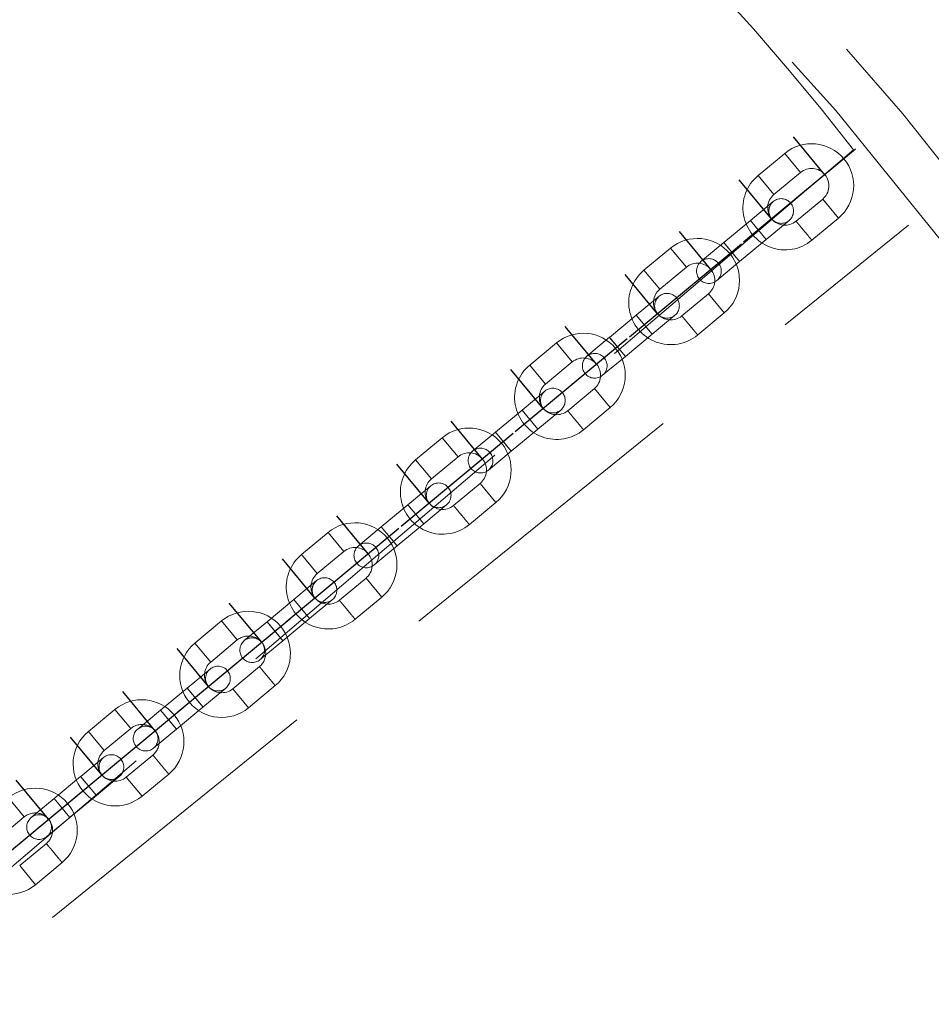
# Model space of a CAD drawing. Units: millimetres. Extents: x 13 to 205, y 5 to 297.
# Drawn here: x 120 to 124, y 176 to 180 of the extents above; entities that cross this region are included whole.
import ezdxf

# ---------------------------------------------------------------- set-up
doc = ezdxf.new("R2010")
doc.units = ezdxf.units.MM
doc.linetypes.add('CENTERX2', pattern=[20.32, 12.7, -2.54, 2.54, -2.54])
doc.linetypes.add('HIDDEN', pattern=[1.905, 1.27, -0.635])
doc.styles.add('SLDTEXTSTYLE0', font='GOTHIC.TTF', dxfattribs={"width": 0.913})
doc.dimstyles.new('SLDDIMSTYLE0', dxfattribs={"dimtxt": 3.5, "dimasz": 3.302, "dimexe": 0, "dimexo": 0.0625, "dimgap": 0.875, "dimtad": 1, "dimdec": 3, "dimlfac": 50, "dimrnd": 1e-09, "dimzin": 12, "dimdsep": 46, "dimtxsty": 'SLDTEXTSTYLE0', "dimsah": 1, "dimcen": 0.09, "dimadec": 0, "dimazin": 3, "dimtfac": 1, "dimtdec": 3, "dimtofl": 0, "dimtmove": 0, "dimatfit": 3, "dimfxl": 0, "dimfrac": 2, "dimtolj": 1, "dimtzin": 12, "dimarcsym": 0})

# ---------------------------------------------------------------- blocks, each defined once
blk = doc.blocks.new('_D')
at = {"color": 7, "linetype": 'Continuous', "lineweight": 18}
for p, q in [((69.7821, 171.7696), (69.7821, 225.2696)), ((156.7821, 171.7696), (156.7821, 225.2696)), ((69.7821, 224.2696), (156.7821, 224.2696))]:
    blk.add_line(p, q, dxfattribs=at)
for points in [[(69.7821, 224.2696), (73.0841, 223.7616), (73.0841, 224.7776)], [(156.7821, 224.2696), (153.4801, 224.7776), (153.4801, 223.7616)]]:
    blk.add_solid(points, dxfattribs=at)
at = {"color": 7, "linetype": 'Continuous', "lineweight": 18, "char_height": 3.5, "attachment_point": 1, "style": 'SLDTEXTSTYLE0'}
for s, insert in [('%%c', (104.4585, 228.7403)), ('4350', (109.7369, 228.7938))]:
    blk.add_mtext(s, dxfattribs=dict(at, insert=insert))

msp = doc.modelspace()

# ---------------------------------------------------------------- linework, layer by layer
at = {"color": 7, "linetype": 'CENTERX2'}
for p, q in [((123.282059, 179.076225), (123.155005, 179.22924)), ((123.405761, 179.178938), (122.9528, 178.802831)), ((123.066639, 178.897355), (122.935318, 179.05551)), ((122.820445, 178.692932), (122.693391, 178.845948)), ((122.944147, 178.795646), (122.491187, 178.419539)), ((122.605026, 178.514062), (122.473704, 178.672217)), ((122.358832, 178.30964), (122.231778, 178.462655)), ((122.482534, 178.412354), (122.029574, 178.036246)), ((122.143412, 178.13077), (122.012091, 178.288925)), ((121.897218, 177.926347), (121.770165, 178.079363)), ((122.020921, 178.029061), (121.56796, 177.652954)), ((121.681799, 177.747478), (121.550478, 177.905633)), ((121.435605, 177.543055), (121.308551, 177.696071)), ((121.559307, 177.645769), (121.106347, 177.269661)), ((121.220186, 177.364185), (121.088864, 177.52234)), ((121.004766, 177.185315), (120.873445, 177.34347)), ((120.665644, 176.903732), (121.118605, 177.279839)), ((120.789346, 177.006446), (120.662293, 177.159461)), ((120.573927, 176.827576), (120.442606, 176.985731)), ((120.234805, 176.545992), (120.687765, 176.9221)), ((120.358507, 176.648706), (120.231453, 176.801722)), ((120.143088, 176.469836), (120.011766, 176.627991)), ((119.803966, 176.188253), (120.256926, 176.56436))]:
    msp.add_line(p, q, dxfattribs=at)
at = {"color": 7, "linetype": 'HIDDEN', "lineweight": 18}
for p, q in [((123.39815, 179.176689), (114.207605, 171.349458)), ((123.119604, 179.162298), (123.011894, 179.072863)), ((123.183486, 179.085362), (123.119604, 179.162298)), ((123.075777, 178.995927), (123.011894, 179.072863)), ((123.075777, 178.995927), (123.183486, 179.085362)), ((123.073166, 178.967764), (122.980843, 178.891105)), ((123.272921, 178.977652), (123.165211, 178.888217)), ((123.272921, 178.977652), (123.336803, 178.900717)), ((114.235429, 171.279926), (123.620334, 178.87266)), ((122.980843, 178.891105), (122.873133, 178.80167)), ((122.980843, 178.891105), (123.044725, 178.81417)), ((122.980843, 178.891105), (123.044725, 178.81417)), ((123.044725, 178.81417), (123.137048, 178.890828)), ((123.229093, 178.811281), (123.336803, 178.900717)), ((122.873192, 178.801719), (122.780811, 178.725012)), ((122.873133, 178.80167), (122.937015, 178.724735)), ((122.937015, 178.724734), (123.044725, 178.81417)), ((122.657991, 178.779005), (122.550281, 178.68957)), ((122.721873, 178.70207), (122.657991, 178.779005)), ((122.844693, 178.648076), (122.936957, 178.724686)), ((122.614163, 178.612635), (122.550281, 178.68957)), ((122.614163, 178.612635), (122.721873, 178.70207)), ((122.611552, 178.584471), (122.51923, 178.507813)), ((122.811308, 178.59436), (122.703597, 178.504924)), ((122.811308, 178.59436), (122.87519, 178.517424)), ((122.51923, 178.507813), (122.411519, 178.418377)), ((122.51923, 178.507813), (122.583112, 178.430877)), ((122.51923, 178.507813), (122.583112, 178.430877)), ((122.583112, 178.430877), (122.675434, 178.507536)), ((122.767479, 178.427989), (122.87519, 178.517424)), ((122.475401, 178.341442), (122.583112, 178.430877)), ((122.196377, 178.395713), (122.088668, 178.306278)), ((122.26026, 178.318777), (122.196377, 178.395713)), ((122.411578, 178.418426), (122.319197, 178.341719)), ((122.41152, 178.418378), (122.475402, 178.341442)), ((122.15255, 178.229342), (122.088668, 178.306278)), ((122.15255, 178.229342), (122.26026, 178.318777)), ((122.383079, 178.264784), (122.475344, 178.341394)), ((122.149939, 178.201179), (122.057616, 178.12452)), ((122.349694, 178.211067), (122.241984, 178.121632)), ((122.349694, 178.211067), (122.413576, 178.134132)), ((122.057616, 178.12452), (121.949906, 178.035085)), ((122.057616, 178.12452), (122.121498, 178.047585)), ((122.057616, 178.12452), (122.121498, 178.047585)), ((122.121498, 178.047585), (122.213821, 178.124243)), ((122.305866, 178.044696), (122.413576, 178.134132)), ((121.949965, 178.035134), (121.857584, 177.958427)), ((121.949907, 178.035085), (122.013789, 177.95815)), ((122.013788, 177.958149), (122.121498, 178.047585)), ((121.734764, 178.01242), (121.627054, 177.922985)), ((121.798646, 177.935485), (121.734764, 178.01242)), ((121.921466, 177.881491), (122.01373, 177.958102)), ((121.690936, 177.84605), (121.627054, 177.922985)), ((121.690936, 177.84605), (121.798646, 177.935485)), ((121.888081, 177.827775), (121.78037, 177.738339)), ((121.888081, 177.827775), (121.951963, 177.750839)), ((121.688326, 177.817886), (121.596003, 177.741228)), ((121.844253, 177.661404), (121.951963, 177.750839)), ((121.596003, 177.741228), (121.488292, 177.651792)), ((121.596003, 177.741228), (121.659885, 177.664292)), ((121.596003, 177.741228), (121.659885, 177.664292)), ((121.659885, 177.664292), (121.752208, 177.740951)), ((121.273151, 177.629128), (121.165441, 177.539693)), ((121.337033, 177.552192), (121.273151, 177.629128)), ((121.488351, 177.651841), (121.395971, 177.575135)), ((121.488293, 177.651793), (121.552175, 177.574857)), ((121.552174, 177.574857), (121.659885, 177.664292)), ((121.229323, 177.462757), (121.337033, 177.552192)), ((121.459853, 177.498199), (121.552117, 177.574809)), ((121.229323, 177.462757), (121.165441, 177.539693)), ((121.226712, 177.434594), (121.13439, 177.357935)), ((121.426468, 177.444483), (121.318757, 177.355047)), ((121.426468, 177.444483), (121.49035, 177.367547)), ((121.13439, 177.357935), (121.026679, 177.2685)), ((121.13439, 177.357935), (121.198272, 177.281)), ((121.13439, 177.357935), (121.198272, 177.281)), ((121.198272, 177.281), (121.290594, 177.357658)), ((121.382639, 177.278111), (121.49035, 177.367547)), ((120.842312, 177.271388), (120.734602, 177.181953)), ((120.906194, 177.194453), (120.842312, 177.271388)), ((121.090561, 177.191564), (121.198272, 177.281)), ((121.026738, 177.268549), (120.934357, 177.191842)), ((121.02668, 177.268501), (121.090562, 177.191565)), ((120.798484, 177.105018), (120.906194, 177.194453)), ((120.998239, 177.114907), (121.090504, 177.191517)), ((120.798484, 177.105018), (120.734602, 177.181953)), ((120.795873, 177.076854), (120.703609, 177.000244)), ((120.995629, 177.086744), (120.887919, 176.997308)), ((120.703551, 177.000197), (120.595841, 176.910761)), ((120.767433, 176.92326), (120.70355, 177.000196)), ((120.767374, 176.923212), (120.859755, 176.999919)), ((120.887919, 176.997308), (120.951801, 176.920373)), ((120.951801, 176.920373), (121.059511, 177.009808)), ((120.411472, 176.913649), (120.303763, 176.824214)), ((120.475354, 176.836713), (120.411472, 176.913649)), ((120.659723, 176.833825), (120.767374, 176.923212)), ((120.595841, 176.910761), (120.503518, 176.834102)), ((120.659723, 176.833825), (120.595841, 176.910761)), ((120.659723, 176.833825), (120.595841, 176.910761)), ((120.367645, 176.747278), (120.475354, 176.836713)), ((120.5674, 176.757167), (120.659723, 176.833825)), ((120.367645, 176.747278), (120.303763, 176.824214)), ((120.365034, 176.719115), (120.272769, 176.642505)), ((120.56479, 176.729004), (120.45708, 176.639568)), ((120.272712, 176.642457), (120.165001, 176.553021)), ((120.336593, 176.565521), (120.272711, 176.642456)), ((120.336535, 176.565472), (120.428916, 176.642179)), ((120.45708, 176.639568), (120.520962, 176.562633)), ((120.520962, 176.562633), (120.628672, 176.652068)), ((120.044515, 176.478974), (119.980633, 176.555909)), ((120.165001, 176.553021), (120.072679, 176.476363)), ((120.228884, 176.476086), (120.165001, 176.553021)), ((120.228884, 176.476086), (120.165001, 176.553021)), ((120.228884, 176.476086), (120.336535, 176.565472)), ((119.936805, 176.389539), (120.044515, 176.478974)), ((120.136561, 176.399427), (120.228884, 176.476086)), ((120.133951, 176.371264), (120.02624, 176.281829)), ((120.02624, 176.281829), (120.090122, 176.204893)), ((120.090122, 176.204893), (120.197833, 176.294329))]:
    msp.add_line(p, q, dxfattribs=at)
at = {"color": 7, "linetype": 'Continuous', "lineweight": 25}
for radius in [43.5, 21.1]:
    msp.add_circle((113.282078, 170.769587), radius, dxfattribs=at)
at = {"color": 7, "linetype": 'HIDDEN', "lineweight": 18}
for radius in [19.18, 19.13, 19, 18.43]:
    msp.add_circle((113.282078, 170.769587), radius, dxfattribs=at)
for centre, radius, start, end in [((115.360499, 172.925355), 10.182486, 37.8742143, 56.9168713), ((113.282078, 170.769587), 13.2, 313.4076939, 43.4076939), ((113.282078, 170.769587), 13.4, 314.2628866, 42.5525013), ((123.228204, 179.031507), 0.17, 39.703939, 129.703939), ((123.228204, 179.031507), 0.07, 309.703939, 129.703939), ((123.228204, 179.031507), 0.17, 309.703939, 39.703939), ((123.120494, 178.942072), 0.17, 129.703939, 309.72991), ((123.120494, 178.942072), 0.07, 129.703939, 219.703939), ((123.105107, 178.929296), 0.05, 129.703939, 309.703939), ((123.105107, 178.929296), 0.05, 309.703939, 129.703939), ((123.120494, 178.942072), 0.07, 219.703939, 309.677968), ((115.883658, 172.252473), 10.182486, 21.5105779, 40.553235), ((122.76659, 178.648215), 0.17, 39.703939, 129.703939), ((122.76659, 178.648215), 0.17, 309.703939, 39.703939), ((122.76659, 178.648215), 0.07, 309.703939, 129.703939), ((122.812752, 178.686544), 0.05, 129.703939, 309.703939), ((122.812752, 178.686544), 0.05, 309.703939, 129.703939), ((122.658881, 178.55878), 0.17, 129.703939, 309.72991), ((122.658881, 178.55878), 0.07, 129.703939, 219.703939), ((122.643493, 178.546003), 0.05, 129.703939, 309.703939), ((122.643493, 178.546003), 0.05, 309.703939, 129.703939), ((122.658881, 178.55878), 0.07, 219.703939, 309.677968), ((122.304977, 178.264922), 0.17, 39.703939, 129.703939), ((122.351138, 178.303252), 0.05, 309.703939, 129.703939), ((122.304977, 178.264922), 0.17, 309.703939, 39.703939), ((122.197267, 178.175487), 0.17, 129.703939, 309.72991), ((122.304977, 178.264922), 0.07, 309.703939, 129.703939), ((122.351138, 178.303252), 0.05, 129.703939, 309.703939), ((122.197267, 178.175487), 0.07, 129.703939, 219.703939), ((122.18188, 178.162711), 0.05, 129.703939, 309.703939), ((122.18188, 178.162711), 0.05, 309.703939, 129.703939), ((122.197267, 178.175487), 0.07, 219.703939, 309.677968), ((121.843364, 177.88163), 0.17, 39.703939, 129.703939), ((121.843364, 177.88163), 0.17, 309.703939, 39.703939), ((121.843364, 177.88163), 0.07, 309.703939, 129.703939), ((121.889525, 177.919959), 0.05, 129.703939, 309.703939), ((121.889525, 177.919959), 0.05, 309.703939, 129.703939), ((121.735654, 177.792195), 0.17, 129.703939, 309.72991), ((121.735654, 177.792195), 0.07, 129.703939, 219.703939), ((121.720267, 177.779419), 0.05, 309.703939, 129.703939), ((121.720267, 177.779419), 0.05, 129.703939, 309.703939), ((121.735654, 177.792195), 0.07, 219.703939, 309.677968), ((121.38175, 177.498337), 0.17, 39.703939, 129.703939), ((121.38175, 177.498337), 0.17, 309.703939, 39.703939), ((121.38175, 177.498337), 0.07, 309.703939, 129.703939), ((121.427912, 177.536667), 0.05, 129.703939, 309.703939), ((121.427912, 177.536667), 0.05, 309.703939, 129.703939), ((121.27404, 177.408903), 0.17, 129.703939, 309.72991), ((121.27404, 177.408903), 0.07, 129.703939, 219.703939), ((121.258653, 177.396126), 0.05, 129.703939, 309.703939), ((121.258653, 177.396126), 0.05, 309.703939, 129.703939), ((121.27404, 177.408903), 0.07, 219.703939, 309.677968), ((120.950911, 177.140598), 0.17, 39.703939, 129.703939), ((120.950911, 177.140598), 0.17, 309.72991, 39.703939), ((120.950911, 177.140598), 0.07, 309.677968, 129.703939), ((120.966298, 177.153374), 0.05, 129.703939, 309.703939), ((120.966298, 177.153374), 0.05, 309.703939, 129.703939), ((120.843201, 177.051163), 0.17, 129.703939, 309.703939), ((120.843201, 177.051163), 0.07, 129.703939, 219.703939), ((120.827814, 177.038387), 0.05, 129.703939, 309.703939), ((120.827814, 177.038387), 0.05, 309.703939, 129.703939), ((120.843201, 177.051163), 0.07, 219.703939, 309.703939), ((120.520072, 176.782858), 0.17, 39.703939, 129.703939), ((120.520072, 176.782858), 0.17, 309.72991, 39.703939), ((120.520072, 176.782858), 0.07, 309.677968, 129.703939), ((120.535459, 176.795635), 0.05, 129.703939, 309.703939), ((120.535459, 176.795635), 0.05, 309.703939, 129.703939), ((120.412362, 176.693423), 0.17, 129.703939, 309.703939), ((120.412362, 176.693423), 0.07, 129.703939, 219.703939), ((120.396975, 176.680647), 0.05, 129.703939, 309.703939), ((120.396975, 176.680647), 0.05, 309.703939, 129.703939), ((120.412362, 176.693423), 0.07, 219.703939, 309.703939), ((120.089233, 176.425119), 0.17, 39.703939, 129.703939), ((120.089233, 176.425119), 0.17, 309.72991, 39.703939), ((120.089233, 176.425119), 0.07, 309.677968, 129.703939), ((120.10462, 176.437895), 0.05, 129.703939, 309.703939), ((120.10462, 176.437895), 0.05, 309.703939, 129.703939), ((119.981523, 176.335684), 0.17, 129.703939, 309.703939)]:
    msp.add_arc(centre, radius, start, end, dxfattribs=at)
for points in [[(123.165211, 178.888217), (123.165692, 178.887639), (123.166652, 178.886483), (123.174038, 178.877587), (123.184595, 178.864873), (123.197157, 178.849744), (123.209693, 178.834647), (123.220326, 178.82184), (123.22743, 178.813285), (123.229925, 178.81028), (123.22743, 178.813285), (123.220326, 178.82184), (123.209693, 178.834647), (123.197157, 178.849744), (123.184595, 178.864873), (123.174038, 178.877587), (123.166652, 178.886483), (123.165692, 178.887639), (123.165211, 178.888217)], [(122.905074, 178.763202), (122.909255, 178.758168), (122.917616, 178.748098), (122.928248, 178.735294), (122.935352, 178.726738), (122.937847, 178.723733), (122.935352, 178.726738), (122.928248, 178.735294), (122.917616, 178.748098), (122.905074, 178.763202), (122.892533, 178.778307), (122.881901, 178.791111), (122.874796, 178.799667), (122.872302, 178.802672), (122.874796, 178.799667), (122.881901, 178.791111), (122.892533, 178.778307), (122.900894, 178.768237), (122.905074, 178.763202)], [(122.703598, 178.504925), (122.704078, 178.504347), (122.705038, 178.50319), (122.712425, 178.494294), (122.722982, 178.481581), (122.735543, 178.466452), (122.748079, 178.451354), (122.758713, 178.438548), (122.765817, 178.429992), (122.768312, 178.426988), (122.765817, 178.429992), (122.758713, 178.438548), (122.748079, 178.451354), (122.735543, 178.466452), (122.722982, 178.481581), (122.712425, 178.494294), (122.705038, 178.50319), (122.704078, 178.504347), (122.703598, 178.504925)], [(122.443461, 178.37991), (122.447642, 178.374875), (122.456003, 178.364806), (122.466635, 178.352001), (122.473739, 178.343445), (122.476234, 178.340441), (122.473739, 178.343445), (122.466635, 178.352001), (122.456003, 178.364806), (122.443461, 178.37991), (122.430919, 178.395014), (122.420287, 178.407819), (122.413183, 178.416375), (122.410688, 178.419379), (122.413183, 178.416375), (122.420287, 178.407819), (122.430919, 178.395014), (122.43928, 178.384945), (122.443461, 178.37991)], [(122.241985, 178.121633), (122.242465, 178.121054), (122.243425, 178.119898), (122.250812, 178.111002), (122.261368, 178.098288), (122.27393, 178.08316), (122.286466, 178.068062), (122.2971, 178.055255), (122.304204, 178.0467), (122.306698, 178.043695), (122.304204, 178.0467), (122.2971, 178.055255), (122.286466, 178.068062), (122.27393, 178.08316), (122.261368, 178.098288), (122.250812, 178.111002), (122.243425, 178.119898), (122.242465, 178.121054), (122.241985, 178.121633)], [(121.981848, 177.996618), (121.986028, 177.991583), (121.994389, 177.981513), (122.005021, 177.968709), (122.012126, 177.960153), (122.01462, 177.957148), (122.012126, 177.960153), (122.005021, 177.968709), (121.994389, 177.981513), (121.981848, 177.996618), (121.969306, 178.011722), (121.958674, 178.024527), (121.95157, 178.033082), (121.949075, 178.036087), (121.95157, 178.033082), (121.958674, 178.024527), (121.969306, 178.011722), (121.977667, 178.001652), (121.981848, 177.996618)], [(121.780371, 177.73834), (121.780851, 177.737762), (121.781812, 177.736606), (121.789198, 177.727709), (121.799755, 177.714996), (121.812317, 177.699867), (121.824853, 177.684769), (121.835486, 177.671963), (121.84259, 177.663408), (121.845085, 177.660403), (121.84259, 177.663408), (121.835486, 177.671963), (121.824853, 177.684769), (121.812317, 177.699867), (121.799755, 177.714996), (121.789198, 177.727709), (121.781812, 177.736606), (121.780851, 177.737762), (121.780371, 177.73834)], [(121.520234, 177.613325), (121.524415, 177.60829), (121.532776, 177.598221), (121.543408, 177.585416), (121.550512, 177.57686), (121.553007, 177.573856), (121.550512, 177.57686), (121.543408, 177.585416), (121.532776, 177.598221), (121.520234, 177.613325), (121.507693, 177.628429), (121.497061, 177.641234), (121.489956, 177.64979), (121.487462, 177.652794), (121.489956, 177.64979), (121.497061, 177.641234), (121.507693, 177.628429), (121.516054, 177.61836), (121.520234, 177.613325)], [(121.318758, 177.355048), (121.319238, 177.354469), (121.320198, 177.353313), (121.327585, 177.344417), (121.338141, 177.331703), (121.350703, 177.316575), (121.363239, 177.301477), (121.373873, 177.288671), (121.380977, 177.280115), (121.383472, 177.277111), (121.380977, 177.280115), (121.373873, 177.288671), (121.363239, 177.301477), (121.350703, 177.316575), (121.338141, 177.331703), (121.327585, 177.344417), (121.320198, 177.353313), (121.319238, 177.354469), (121.318758, 177.355048)], [(121.058621, 177.230033), (121.062801, 177.224998), (121.071162, 177.214929), (121.081795, 177.202124), (121.088899, 177.193568), (121.091393, 177.190564), (121.088899, 177.193568), (121.081795, 177.202124), (121.071162, 177.214929), (121.058621, 177.230033), (121.046079, 177.245137), (121.035447, 177.257942), (121.028343, 177.266498), (121.025848, 177.269502), (121.028343, 177.266498), (121.035447, 177.257942), (121.046079, 177.245137), (121.05444, 177.235068), (121.058621, 177.230033)], [(120.995629, 177.086743), (120.996109, 177.086165), (120.997069, 177.085008), (121.004456, 177.076112), (121.015012, 177.063399), (121.027574, 177.04827), (121.04011, 177.033172), (121.050744, 177.020366), (121.057847, 177.01181), (121.060342, 177.008806), (121.057847, 177.01181), (121.050744, 177.020366), (121.04011, 177.033172), (121.027574, 177.04827), (121.015012, 177.063399), (121.004456, 177.076112), (120.997069, 177.085008), (120.996109, 177.086165), (120.995629, 177.086743)], [(120.735491, 176.961728), (120.731311, 176.966763), (120.72295, 176.976832), (120.712318, 176.989637), (120.705214, 176.998193), (120.702719, 177.001197), (120.705214, 176.998193), (120.712318, 176.989637), (120.72295, 176.976832), (120.735491, 176.961728), (120.748033, 176.946624), (120.758665, 176.933819), (120.765769, 176.925263), (120.768264, 176.922259), (120.765769, 176.925263), (120.758665, 176.933819), (120.748033, 176.946624), (120.739672, 176.956693), (120.735491, 176.961728)], [(120.564789, 176.729003), (120.565269, 176.728425), (120.56623, 176.727269), (120.573616, 176.718373), (120.584173, 176.705659), (120.596735, 176.69053), (120.609271, 176.675433), (120.619904, 176.662626), (120.627008, 176.654071), (120.629503, 176.651066), (120.627008, 176.654071), (120.619904, 176.662626), (120.609271, 176.675433), (120.596735, 176.69053), (120.584173, 176.705659), (120.573616, 176.718373), (120.56623, 176.727269), (120.565269, 176.728425), (120.564789, 176.729003)], [(120.304652, 176.603988), (120.300472, 176.609023), (120.292111, 176.619093), (120.281479, 176.631897), (120.274374, 176.640453), (120.27188, 176.643458), (120.274374, 176.640453), (120.281479, 176.631897), (120.292111, 176.619093), (120.304652, 176.603988), (120.317194, 176.588884), (120.327826, 176.57608), (120.33493, 176.567524), (120.337425, 176.564519), (120.33493, 176.567524), (120.327826, 176.57608), (120.317194, 176.588884), (120.308833, 176.598954), (120.304652, 176.603988)], [(120.13395, 176.371264), (120.13443, 176.370686), (120.13539, 176.369529), (120.142777, 176.360633), (120.153334, 176.34792), (120.165896, 176.332791), (120.178432, 176.317693), (120.189065, 176.304887), (120.196169, 176.296331), (120.198664, 176.293327), (120.196169, 176.296331), (120.189065, 176.304887), (120.178432, 176.317693), (120.165896, 176.332791), (120.153334, 176.34792), (120.142777, 176.360633), (120.13539, 176.369529), (120.13443, 176.370686), (120.13395, 176.371264)]]:
    msp.add_open_spline(points, degree=3, dxfattribs=at)

# ---------------------------------------------------------------- dimensions: what is measured, and where the dimension line sits
at = {"color": 7, "linetype": 'Continuous', "lineweight": 18}
dim = msp.add_linear_dim(base=(156.782078, 224.269587), p1=(69.782078, 170.769587), p2=(156.782078, 170.769587), text='%%c<>', dimstyle='SLDDIMSTYLE0', dxfattribs=at)
dim.commit()
dim.dimension.update_dxf_attribs({"geometry": '_D', "text_midpoint": (112.269919, 224.269587), "dimtype": 160})

doc.saveas('drawing.dxf')
